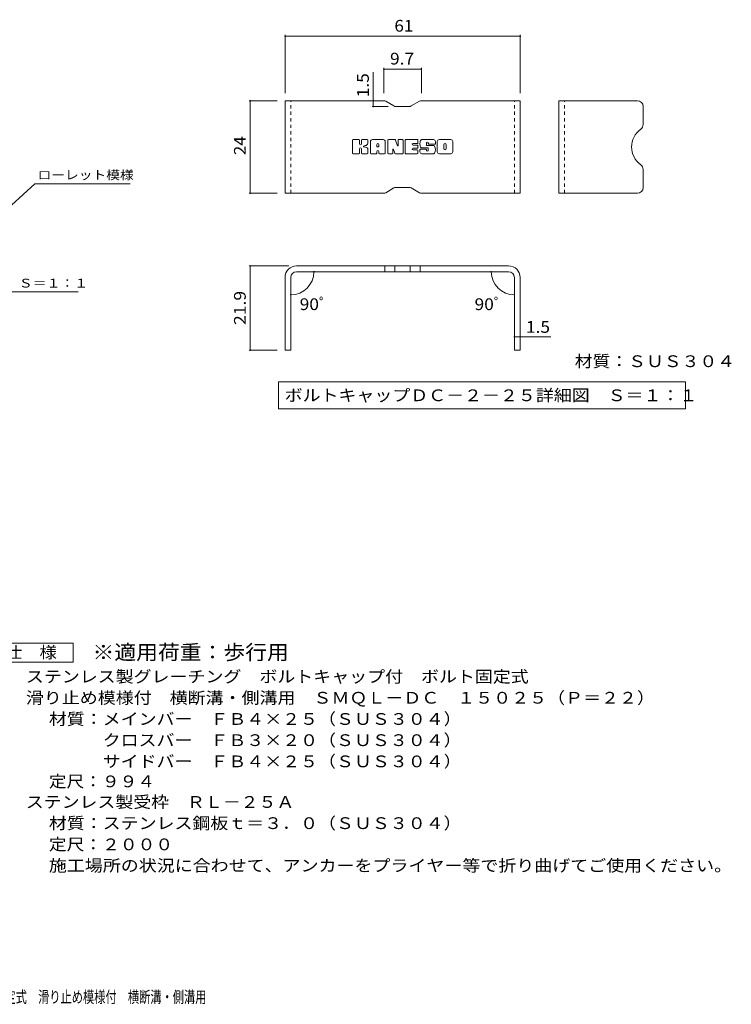
# Model space of a CAD drawing. Units: millimetres. Extents: x -1709 to 1802, y -1382 to 1288.
# Drawn here: x -44 to 1802, y -1336 to 1218 of the extents above; entities that cross this region are included whole.
import ezdxf

# ---------------------------------------------------------------- set-up
doc = ezdxf.new("R2010")
doc.units = ezdxf.units.MM
doc.header["$LTSCALE"] = 10
doc.linetypes.add('JWW_DASHED1', pattern=[1.693333, 0.846667, -0.846667])
for name, color, linetype in [('C-5', 7, 'Continuous'), ('D-5', 7, 'Continuous'), ('E-3', 7, 'Continuous'), ('E-4', 7, 'Continuous'), ('E-5', 7, 'Continuous'), ('E-F', 7, 'Continuous'), ('F-5ﾚｲﾔ', 7, 'Continuous')]:
    doc.layers.add(name, color=color, linetype=linetype)
doc.styles.add('ＭＳ ゴシック', font='txt', dxfattribs={"height": 1})

msp = doc.modelspace()

# ---------------------------------------------------------------- linework, layer by layer
at = {"layer": 'C-5', "color": 7, "linetype": 'Continuous', "lineweight": 9}
for p, q in [((-4.9, 792.7), (-96.9, 709.5)), ((-4.9, 792.7), (242.2, 792.7)), ((-330.8, 512.6), (107.2, 512.6))]:
    msp.add_line(p, q, dxfattribs=at)
at = {"layer": 'D-5', "color": 7, "linetype": 'Continuous', "lineweight": 9}
for p, q in [((-130.2, -398.8), (94.8, -398.8)), ((94.8, -398.8), (94.8, -448.8)), ((94.8, -448.8), (-130.2, -448.8))]:
    msp.add_line(p, q, dxfattribs=at)
at = {"layer": 'E-3', "color": 6, "linetype": 'Continuous', "lineweight": 9}
for p, q in [((900.6, 1008.1), (644.2, 1008.1)), ((644.2, 768.1), (644.2, 1008.1)), ((905.6, 1006.8), (926.9, 994.5)), ((992.9, 1006.8), (971.6, 994.5)), ((997.9, 1008.1), (1254.3, 1008.1)), ((1254.3, 768.1), (1254.3, 1008.1)), ((1354.4, 768.1), (1354.4, 1008.1)), ((1558.4, 1008.1), (1354.4, 1008.1)), ((966.6, 993.1), (931.9, 993.1)), ((1573.4, 993.1), (1573.4, 946.4)), ((1573.4, 783.1), (1573.4, 829.8)), ((900.6, 768.1), (644.2, 768.1)), ((905.6, 769.5), (926.9, 781.8)), ((966.6, 783.1), (931.9, 783.1)), ((992.9, 769.5), (971.6, 781.8)), ((997.9, 768.1), (1254.3, 768.1)), ((1558.4, 768.1), (1354.4, 768.1)), ((1224.3, 579.6), (674.2, 579.6)), ((1224.3, 564.6), (674.2, 564.6)), ((903.4, 579.6), (903.4, 564.6)), ((929.4, 579.6), (929.4, 564.6)), ((969.1, 579.6), (969.1, 564.6)), ((995.1, 579.6), (995.1, 564.6)), ((644.2, 549.6), (644.2, 360.6)), ((659.2, 549.6), (659.2, 360.6)), ((1239.3, 549.6), (1239.3, 360.6)), ((1254.3, 549.6), (1254.3, 360.6)), ((659.2, 360.6), (644.2, 360.6)), ((1254.3, 360.6), (1239.3, 360.6))]:
    msp.add_line(p, q, dxfattribs=at)
at = {"layer": 'E-3', "color": 6, "linetype": 'JWW_DASHED1', "lineweight": 9}
for p, q in [((659.2, 768.1), (659.2, 1008.1)), ((1239.3, 768.1), (1239.3, 1008.1)), ((1369.4, 768.1), (1369.4, 1008.1))]:
    msp.add_line(p, q, dxfattribs=at)
at = {"layer": 'E-3', "color": 6, "linetype": 'Continuous', "lineweight": 9}
for centre, radius, start, end in [((900.6, 998.1), 10, 60, 90), ((997.9, 998.1), 10, 90, 120), ((1558.4, 993.1), 15, 0, 90), ((931.9, 1003.1), 10, 240, 270), ((966.6, 1003.1), 10, 270, 300), ((1558.4, 946.4), 15, 305.5487, 0), ((1600.1, 888.1), 56.7, 125.5487, 234.4513), ((1558.4, 829.8), 15, 0, 54.4513), ((900.6, 778.1), 10, 270, 300), ((931.9, 773.1), 10, 90, 120), ((966.6, 773.1), 10, 60, 90), ((997.9, 778.1), 10, 240, 270), ((1558.4, 783.1), 15, 270, 0), ((674.2, 549.6), 30, 90, 180), ((674.2, 549.6), 15, 90, 180), ((1224.3, 549.6), 30, 0, 90), ((1224.3, 549.6), 15, 0, 90)]:
    msp.add_arc(centre, radius, start, end, dxfattribs=at)
at = {"layer": 'E-4', "color": 7, "linetype": 'Continuous', "lineweight": 9}
for p, q in [((644.2, 1178.7), (644.2, 1028.1)), ((1254.3, 1175.7), (644.2, 1175.7)), ((1254.3, 1178.7), (1254.3, 1028.1)), ((873.3, 1008.1), (873.3, 1082)), ((900.6, 1093.4), (900.6, 1028.1)), ((900.6, 1090.4), (997.9, 1090.4)), ((997.9, 1093.4), (997.9, 1028.1)), ((551, 1008.1), (624.2, 1008.1)), ((554, 1008.1), (554, 768.1)), ((873.3, 1008.1), (873.3, 993.1)), ((870.3, 993.1), (911.9, 993.1)), ((551, 768.1), (624.2, 768.1)), ((551, 579.6), (654.2, 579.6)), ((554, 360.6), (554, 579.6)), ((728.7, 564.6), (722.3, 564.6)), ((1169.8, 564.6), (1176.2, 564.6)), ((659.2, 509.4), (659.2, 507.5)), ((1239.3, 509.4), (1239.3, 507.5)), ((1239.3, 395.3), (1254.3, 395.3)), ((1254.3, 395.3), (1334.3, 395.3)), ((551, 360.6), (624.2, 360.6))]:
    msp.add_line(p, q, dxfattribs=at)
at = {"layer": 'E-4', "color": 7, "linetype": 'Continuous', "lineweight": 9, "const_width": 2}
for points in [[(645.2, 1175.7, 0.414214), (644.2, 1176.7, 0.414214), (643.2, 1175.7, 0.414214), (644.2, 1174.7, 0.414214)], [(1255.3, 1175.7, 0.414214), (1254.3, 1176.7, 0.414214), (1253.3, 1175.7, 0.414214), (1254.3, 1174.7, 0.414214)], [(901.6, 1090.4, 0.414214), (900.6, 1091.4, 0.414214), (899.6, 1090.4, 0.414214), (900.6, 1089.4, 0.414214)], [(998.9, 1090.4, 0.414214), (997.9, 1091.4, 0.414214), (996.9, 1090.4, 0.414214), (997.9, 1089.4, 0.414214)], [(555, 1008.1, 0.414214), (554, 1009.1, 0.414214), (553, 1008.1, 0.414214), (554, 1007.1, 0.414214)], [(874.3, 1008.1, 0.414214), (873.3, 1009.1, 0.414214), (872.3, 1008.1, 0.414214), (873.3, 1007.1, 0.414214)], [(874.3, 993.1, 0.414214), (873.3, 994.1, 0.414214), (872.3, 993.1, 0.414214), (873.3, 992.1, 0.414214)], [(555, 768.1, 0.414214), (554, 769.1, 0.414214), (553, 768.1, 0.414214), (554, 767.1, 0.414214)], [(555, 579.6, 0.414214), (554, 580.6, 0.414214), (553, 579.6, 0.414214), (554, 578.6, 0.414214)], [(720.3, 564.6, 0.414214), (719.3, 565.6, 0.414214), (718.3, 564.6, 0.414214), (719.3, 563.6, 0.414214)], [(1180.2, 564.6, 0.414214), (1179.2, 565.6, 0.414214), (1178.2, 564.6, 0.414214), (1179.2, 563.6, 0.414214)], [(660.2, 504.5, 0.414214), (659.2, 505.5, 0.414214), (658.2, 504.5, 0.414214), (659.2, 503.5, 0.414214)], [(1240.3, 504.5, 0.414214), (1239.3, 505.5, 0.414214), (1238.3, 504.5, 0.414214), (1239.3, 503.5, 0.414214)], [(1240.3, 395.3, 0.414214), (1239.3, 396.3, 0.414214), (1238.3, 395.3, 0.414214), (1239.3, 394.3, 0.414214)], [(1255.3, 395.3, 0.414214), (1254.3, 396.3, 0.414214), (1253.3, 395.3, 0.414214), (1254.3, 394.3, 0.414214)], [(555, 360.6, 0.414214), (554, 361.6, 0.414214), (553, 360.6, 0.414214), (554, 359.6, 0.414214)]]:
    msp.add_lwpolyline(points, format="xyb", close=True, dxfattribs=at)
at = {"layer": 'E-4', "color": 7, "linetype": 'Continuous', "lineweight": 9}
for centre, start, end in [((659.2, 564.6), 270, 0), ((1239.3, 564.6), 180, 270)]:
    msp.add_arc(centre, 60.1, start, end, dxfattribs=at)
at = {"layer": 'E-5', "color": 7, "linetype": 'Continuous', "lineweight": 9}
for p, q in [((627.7, 279), (627.7, 209)), ((627.7, 279), (1683.1, 279)), ((1683.1, 279), (1683.1, 209)), ((627.7, 209), (1683.1, 209))]:
    msp.add_line(p, q, dxfattribs=at)
at = {"layer": 'E-F', "color": 7, "linetype": 'Continuous', "lineweight": 9}
for p, q in [((819.1, 872.1), (819.1, 905.7)), ((836, 907.3), (820.7, 907.3)), ((837.5, 905.7), (837.5, 896.4)), ((842.6, 905.7), (842.6, 896.4)), ((857.6, 907.3), (844.1, 907.3)), ((859.2, 905.7), (859.2, 897.9)), ((865.8, 872.1), (865.8, 902)), ((899, 907.3), (871.1, 907.3)), ((882.5, 889.3), (882.5, 894.7)), ((887.6, 889.3), (887.6, 894.7)), ((904.2, 872.1), (904.2, 902)), ((911, 905.7), (911, 872.1)), ((912.5, 907.3), (929.6, 907.3)), ((931.1, 906.2), (935.8, 891.2)), ((937.5, 905.7), (937.5, 891.5)), ((939, 907.3), (949.2, 907.3)), ((950.8, 905.7), (950.8, 872.1)), ((955.9, 872.1), (955.9, 905.7)), ((957.5, 907.3), (987.7, 907.3)), ((987.7, 897.3), (976.5, 897.3)), ((989.2, 898.9), (989.2, 905.7)), ((1029.1, 907.3), (998.6, 907.3)), ((1010.9, 893.8), (1010.9, 898)), ((1016, 897), (1016, 898)), ((1017.6, 895.5), (1034.3, 895.5)), ((1034.3, 902), (1034.3, 895.5)), ((1039.4, 875.8), (1039.4, 902)), ((1074.1, 907.3), (1044.6, 907.3)), ((1056.2, 883.8), (1056.2, 894)), ((1062.6, 883.8), (1062.6, 894)), ((1079.4, 902), (1079.4, 875.8)), ((820.7, 870.6), (836, 870.6)), ((837.5, 872.1), (837.5, 883)), ((842.5, 872.1), (842.5, 883)), ((844.1, 870.6), (857.6, 870.6)), ((859.2, 872.1), (859.2, 881.4)), ((880.9, 870.6), (867.4, 870.6)), ((882.5, 872.1), (882.5, 876.3)), ((887, 888.8), (883, 888.8)), ((887.6, 872.1), (887.6, 876.3)), ((889.1, 870.6), (902.6, 870.6)), ((922.5, 870.6), (912.5, 870.6)), ((924.1, 872.1), (924.1, 881.2)), ((929, 871.7), (926.1, 881.5)), ((949.2, 870.6), (930.5, 870.6)), ((957.5, 870.6), (987.5, 870.6)), ((987.7, 884.9), (976.4, 884.9)), ((987.5, 880.6), (976.4, 880.6)), ((987.7, 892.9), (976.5, 892.9)), ((989.1, 872.1), (989.1, 879)), ((989.2, 886.5), (989.2, 891.4)), ((994.3, 880.7), (994.3, 875.8)), ((995.9, 882.3), (1009.4, 882.3)), ((1014.4, 885.6), (998.6, 885.6)), ((1030, 870.6), (999.5, 870.6)), ((1011, 880.7), (1011, 879.6)), ((1012.4, 892.3), (1030, 892.3)), ((1016, 884), (1016, 879.6)), ((1074.1, 870.6), (1044.6, 870.6))]:
    msp.add_line(p, q, dxfattribs=at)
for centre, radius, start, end in [((820.7, 905.7), 1.57, 90, 180), ((836, 905.7), 1.57, 0, 90), ((840, 896.4), 2.51, 180, 0), ((844.1, 905.7), 1.57, 90, 180), ((853.9, 897.9), 5.24, 299.4207, 0), ((857.6, 905.7), 1.57, 0, 90), ((871.1, 902), 5.24, 90, 180), ((885, 894.7), 2.55, 0, 180), ((899, 902), 5.24, 0, 90), ((912.5, 905.7), 1.57, 90, 180), ((929.6, 905.7), 1.57, 17.7564, 90), ((939, 905.7), 1.57, 90, 180), ((949.2, 905.7), 1.57, 0, 90), ((957.5, 905.7), 1.57, 90, 180), ((976.5, 895.1), 2.2, 90, 270), ((987.7, 905.7), 1.57, 0, 90), ((987.7, 898.9), 1.57, 270, 0), ((1018, 896.4), 23.8, 157.1011, 202.8989), ((998.6, 904.6), 2.62, 90, 157.1011), ((1013.5, 898), 2.59, 0, 180), ((1017.6, 897), 1.57, 180, 270), ((1029.1, 902), 5.24, 0, 90), ((1044.6, 902), 5.24, 90, 180), ((1059.4, 894), 3.21, 0, 180), ((1074.1, 902), 5.24, 0, 90), ((820.7, 872.1), 1.57, 180, 270), ((836, 872.1), 1.57, 270, 0), ((840, 883), 2.49, 0, 180), ((844.1, 872.1), 1.57, 180, 270), ((848.4, 889.7), 0.878, 97.3317, 266.5718), ((845.4, 913), 22.6, 277.3317, 299.4207), ((847.4, 872.4), 16.4, 53.7199, 86.5718), ((854, 881.4), 5.24, 0, 53.7199), ((857.6, 872.1), 1.57, 270, 0), ((867.4, 872.1), 1.57, 180, 270), ((880.9, 872.1), 1.57, 270, 0), ((883, 889.3), 0.524, 180, 270), ((885, 876.3), 2.55, 0, 180), ((887, 889.3), 0.524, 270, 0), ((889.1, 872.1), 1.57, 180, 270), ((902.6, 872.1), 1.57, 270, 0), ((912.5, 872.1), 1.57, 180, 270), ((922.5, 872.1), 1.57, 270, 0), ((925.1, 881.2), 1.01, 16.4888, 180), ((930.5, 872.1), 1.57, 196.4888, 270), ((936.6, 891.5), 0.827, 197.7564, 0), ((949.2, 872.1), 1.57, 270, 0), ((957.5, 872.1), 1.57, 180, 270), ((976.4, 882.7), 2.14, 90, 270), ((987.5, 879), 1.57, 0, 90), ((987.5, 872.1), 1.57, 270, 0), ((987.7, 891.4), 1.57, 0, 90), ((987.7, 886.5), 1.57, 270, 0), ((995.9, 880.7), 1.57, 90, 180), ((999.5, 875.8), 5.24, 180, 270), ((998.6, 888.2), 2.62, 202.8989, 270), ((1009.4, 880.7), 1.57, 0, 90), ((1012.4, 893.8), 1.57, 180, 270), ((1013.5, 879.6), 2.5, 180, 0), ((1014.4, 884), 1.57, 0, 90), ((1030, 889.6), 2.62, 22.908, 90), ((1030, 873.2), 2.62, 270, 337.092), ((1010.6, 881.4), 23.7, 337.092, 22.908), ((1044.6, 875.8), 5.24, 180, 270), ((1059.4, 883.8), 3.21, 180, 0), ((1074.1, 875.8), 5.24, 270, 0)]:
    msp.add_arc(centre, radius, start, end, dxfattribs=at)

# ---------------------------------------------------------------- texts
at = {"layer": 'C-5', "color": 7, "linetype": 'Continuous', "lineweight": 9, "style": 'ＭＳ ゴシック', "width": 1.142857}
msp.add_text('ローレット模様', height=22.86, rotation=360, dxfattribs=at).set_placement((2.2, 804))
at = {"layer": 'C-5', "color": 7, "linetype": 'Continuous', "lineweight": 9, "style": 'ＭＳ ゴシック', "width": 1.153846}
msp.add_text('メインバー表面\u3000Ｓ＝１：１', height=22.86, dxfattribs=at).set_placement((-334.4, 523.5))
at = {"layer": 'D-5', "color": 2, "linetype": 'Continuous', "lineweight": 9, "style": 'ＭＳ ゴシック'}
for s, width, p in [('仕\u3000様', 1.083333, (-82.7, -438.1)), ('ステンレス製グレーチング\u3000ボルトキャップ付\u3000ボルト固定式', 1.120536, (-28.1, -501)), ('滑り止め模様付\u3000横断溝・側溝用\u3000ＳＭＱＬ－ＤＣ\u3000１５０２５（Ｐ＝２２）', 1.121429, (-28.1, -556)), ('材質：メインバー\u3000ＦＢ４×２５（ＳＵＳ３０４）', 1.119565, (31.6, -611)), ('\u3000\u3000\u3000クロスバー\u3000ＦＢ３×２０（ＳＵＳ３０４）', 1.119565, (31.6, -666)), ('ステンレス製受枠\u3000ＲＬ－２５Ａ', 1.116667, (-28.1, -826.3)), ('材質：ステンレス鋼板ｔ＝３．０（ＳＵＳ３０４）', 1.119565, (31.6, -881.3)), ('施工場所の状況に合わせて、アンカーをプライヤー等で折り曲げてご使用ください。', 1.121711, (31.6, -991.3))]:
    msp.add_text(s, height=30.48, dxfattribs=dict(at, width=width)).set_placement(p)
at = {"layer": 'D-5', "color": 3, "linetype": 'Continuous', "lineweight": 9, "style": 'ＭＳ ゴシック', "width": 1.088889}
msp.add_text('※適用荷重：歩行用', height=38.1, dxfattribs=at).set_placement((144.8, -441.7))
at = {"layer": 'D-5', "color": 2, "linetype": 'Continuous', "lineweight": 9, "style": 'ＭＳ ゴシック'}
for s, rotation, width, p in [('\u3000\u3000\u3000サイドバー\u3000ＦＢ４×２５（ＳＵＳ３０４）', 0, 1.119565, (31.6, -721)), ('定尺：９９４', 360, 1.104167, (31.6, -772.9)), ('定尺：２０００', 360, 1.107143, (31.6, -936.3))]:
    msp.add_text(s, height=30.48, rotation=rotation, dxfattribs=dict(at, width=width)).set_placement(p)
at = {"layer": 'E-4', "color": 2, "linetype": 'Continuous', "lineweight": 211, "style": 'ＭＳ ゴシック'}
for s, width, p in [('61', 1.0625, (928, 1187.3)), ('9.7', 1.083333, (916.7, 1102)), ('90ﾟ', 1.083333, (682.3, 465)), ('90ﾟ', 1.083333, (1136, 465)), ('1.5', 1.083333, (1269.3, 406))]:
    msp.add_text(s, height=30.48, dxfattribs=dict(at, width=width)).set_placement(p)
for s, width, p in [('1.5', 1.083333, (861.7, 1017)), ('24', 1.0625, (542.4, 866.9)), ('21.9', 1.09375, (542.4, 426.4))]:
    msp.add_text(s, height=30.48, rotation=90, dxfattribs=dict(at, width=width)).set_placement(p)
at = {"layer": 'E-5', "color": 2, "linetype": 'Continuous', "lineweight": 211, "style": 'ＭＳ ゴシック'}
for s, width, p in [('材質：ＳＵＳ３０４', 1.111111, (1395.9, 317.1)), ('ボルトキャップＤＣ－２－２５詳細図\u3000Ｓ＝１：１', 1.119565, (643.3, 228.7))]:
    msp.add_text(s, height=30.48, dxfattribs=dict(at, width=width)).set_placement(p)
at = {"layer": 'F-5ﾚｲﾔ', "color": 2, "linetype": 'Continuous', "lineweight": 9, "style": 'ＭＳ ゴシック', "width": 0.7}
msp.add_text('ステンレス製グレーチング\u3000ボルトキャップ付\u3000ボルト固定式\u3000滑り止め模様付\u3000横断溝・側溝用', height=30.48, dxfattribs=at).set_placement((-840.4, -1332.2))

doc.saveas('drawing.dxf')
